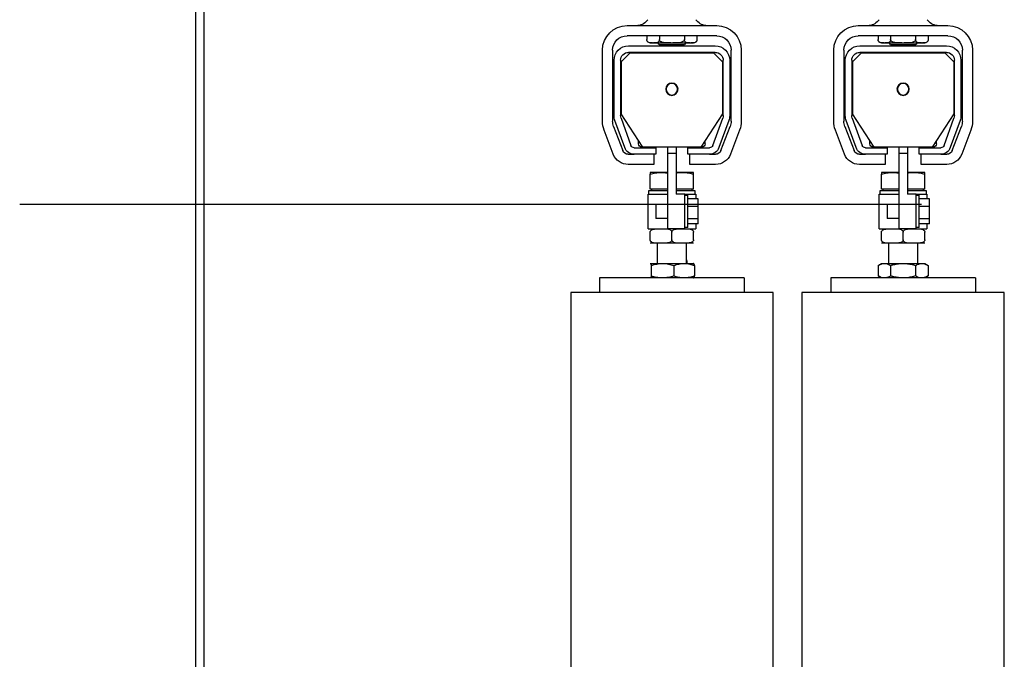
# Model space of a CAD drawing. Units: millimetres. Extents: x -83983 to 185159, y -6767 to 41363.
# Drawn here: x 13226 to 13908, y 12906 to 13349 of the extents above; entities that cross this region are included whole.
import ezdxf

# ---------------------------------------------------------------- set-up
doc = ezdxf.new("R2010")
doc.units = ezdxf.units.MM
doc.layers.add('TAMBE-1.7.-Panneaux latéraux du cadre mobile', color=7, linetype='Continuous', true_color=0xff6b00)
doc.layers.add("TAMBE-EQ__MOTORISÉE_RIDEAU_D'AVANT_SCÈNE_1200KG", color=136, linetype='Continuous')
doc.layers.add('TAMBE-Porteuse 500Kg', color=10, linetype='Continuous')

# ---------------------------------------------------------------- blocks, each defined once
blk = doc.blocks.new('A$C10990F67')
for p, q in [((1047, -4500.5), (1047, -14527.06)), ((1053, -14533.35), (1053, -4500.5))]:
    blk.add_line(p, q)
blk = doc.blocks.new('Cadre mobile')
at = {"linetype": 'Continuous', "lineweight": 25}
for p, q in [((17384.94, -149874.51), (17322.94, -149874.51)), ((17544.94, -149874.51), (17482.94, -149874.51)), ((17322.94, -149881.51), (17384.94, -149881.51)), ((17336.62, -149881.51), (17336.62, -149884.21)), ((17340.56, -149886.51), (17338.92, -149886.51)), ((17341.34, -149886.51), (17340.56, -149886.51)), ((17353.16, -149886.51), (17341.34, -149886.51)), ((17344.18, -149886.51), (17345.18, -149887.51)), ((17345.28, -149881.51), (17345.28, -149884.21)), ((17354.73, -149886.51), (17353.16, -149886.51)), ((17366.54, -149886.51), (17354.73, -149886.51)), ((17362.6, -149881.51), (17362.6, -149884.21)), ((17362.7, -149887.51), (17363.7, -149886.51)), ((17367.32, -149886.51), (17366.54, -149886.51)), ((17368.96, -149886.51), (17367.32, -149886.51)), ((17371.26, -149881.51), (17371.26, -149884.21)), ((17482.94, -149881.51), (17544.94, -149881.51)), ((17496.62, -149881.51), (17496.62, -149884.21)), ((17500.56, -149886.51), (17498.92, -149886.51)), ((17501.34, -149886.51), (17500.56, -149886.51)), ((17513.16, -149886.51), (17501.34, -149886.51)), ((17504.18, -149886.51), (17505.18, -149887.51)), ((17505.28, -149881.51), (17505.28, -149884.21)), ((17514.73, -149886.51), (17513.16, -149886.51)), ((17526.54, -149886.51), (17514.73, -149886.51)), ((17522.6, -149881.51), (17522.6, -149884.21)), ((17522.7, -149887.51), (17523.7, -149886.51)), ((17527.32, -149886.51), (17526.54, -149886.51)), ((17528.96, -149886.51), (17527.32, -149886.51)), ((17531.26, -149881.51), (17531.26, -149884.21)), ((17305.94, -149891.51), (17305.94, -149940.67)), ((17312.94, -149940.67), (17312.94, -149891.51)), ((17324.94, -149893.51), (17318.94, -149899.51)), ((17383.94, -149888.51), (17323.94, -149888.51)), ((17323.94, -149893.01), (17383.94, -149893.01)), ((17324.94, -149893.51), (17382.94, -149893.51)), ((17345.18, -149887.51), (17353.94, -149888.28)), ((17362.7, -149887.51), (17345.18, -149887.51)), ((17353.94, -149888.28), (17362.7, -149887.51)), ((17388.94, -149899.51), (17382.94, -149893.51)), ((17394.94, -149891.51), (17394.94, -149940.67)), ((17401.94, -149940.67), (17401.94, -149891.51)), ((17465.94, -149891.51), (17465.94, -149940.67)), ((17472.94, -149940.67), (17472.94, -149891.51)), ((17484.94, -149893.51), (17478.94, -149899.51)), ((17543.94, -149888.51), (17483.94, -149888.51)), ((17483.94, -149893.01), (17543.94, -149893.01)), ((17484.94, -149893.51), (17542.94, -149893.51)), ((17505.18, -149887.51), (17513.94, -149888.28)), ((17522.7, -149887.51), (17505.18, -149887.51)), ((17513.94, -149888.28), (17522.7, -149887.51)), ((17548.94, -149899.51), (17542.94, -149893.51)), ((17554.94, -149891.51), (17554.94, -149940.67)), ((17561.94, -149940.67), (17561.94, -149891.51)), ((17313.94, -149898.51), (17313.94, -149936.75)), ((17318.44, -149936.75), (17318.44, -149898.51)), ((17318.94, -149899.51), (17318.94, -149935.51)), ((17388.94, -149899.51), (17388.94, -149935.51)), ((17389.44, -149898.51), (17389.44, -149936.75)), ((17393.94, -149936.75), (17393.94, -149898.51)), ((17473.94, -149898.51), (17473.94, -149936.75)), ((17478.44, -149936.75), (17478.44, -149898.51)), ((17478.94, -149899.51), (17478.94, -149935.51)), ((17548.94, -149899.51), (17548.94, -149935.51)), ((17549.44, -149898.51), (17549.44, -149936.75)), ((17553.94, -149936.75), (17553.94, -149898.51)), ((17314.54, -149940.17), (17321.36, -149958.91)), ((17325.59, -149957.37), (17318.77, -149938.63)), ((17318.94, -149935.51), (17333.94, -149958.51)), ((17373.94, -149958.51), (17388.94, -149935.51)), ((17389.11, -149938.63), (17382.29, -149957.37)), ((17386.52, -149958.91), (17393.34, -149940.17)), ((17474.54, -149940.17), (17481.36, -149958.91)), ((17485.59, -149957.37), (17478.77, -149938.63)), ((17478.94, -149935.51), (17493.94, -149958.51)), ((17533.94, -149958.51), (17548.94, -149935.51)), ((17549.11, -149938.63), (17542.29, -149957.37)), ((17546.52, -149958.91), (17553.34, -149940.17)), ((17307.06, -149946.72), (17313.42, -149963.43)), ((17319.96, -149960.94), (17313.6, -149944.23)), ((17394.29, -149944.23), (17387.92, -149960.94)), ((17394.46, -149963.43), (17400.83, -149946.72)), ((17467.06, -149946.72), (17473.42, -149963.43)), ((17479.96, -149960.94), (17473.6, -149944.23)), ((17554.29, -149944.23), (17547.92, -149960.94)), ((17554.46, -149963.43), (17560.83, -149946.72)), ((17330.94, -149956.24), (17330.94, -149953.91)), ((17376.94, -149956.24), (17376.94, -149953.91)), ((17490.94, -149956.24), (17490.94, -149953.91)), ((17536.94, -149956.24), (17536.94, -149953.91)), ((17342.94, -149959.01), (17327.94, -149959.01)), ((17333.94, -149958.51), (17373.94, -149958.51)), ((17342.94, -149963.51), (17342.94, -149959.01)), ((17350.94, -149958.51), (17350.94, -149963.01)), ((17356.94, -149958.51), (17356.94, -149963.01)), ((17364.94, -149959.01), (17364.94, -149963.51)), ((17379.94, -149959.01), (17364.94, -149959.01)), ((17502.94, -149959.01), (17487.94, -149959.01)), ((17493.94, -149958.51), (17533.94, -149958.51)), ((17502.94, -149963.51), (17502.94, -149959.01)), ((17510.94, -149958.51), (17510.94, -149963.01)), ((17516.94, -149958.51), (17516.94, -149963.01)), ((17524.94, -149959.01), (17524.94, -149963.51)), ((17539.94, -149959.01), (17524.94, -149959.01)), ((17327.94, -149963.51), (17323.7, -149963.51)), ((17327.94, -149963.51), (17342.94, -149963.51)), ((17341.44, -149970.51), (17341.44, -149963.51)), ((17350.94, -149963.01), (17350.94, -149991.01)), ((17350.94, -149963.01), (17356.94, -149963.01)), ((17356.94, -149963.01), (17356.94, -150015.01)), ((17364.94, -149963.51), (17379.94, -149963.51)), ((17366.44, -149963.51), (17366.44, -149970.51)), ((17384.19, -149963.51), (17379.94, -149963.51)), ((17487.94, -149963.51), (17483.7, -149963.51)), ((17487.94, -149963.51), (17502.94, -149963.51)), ((17501.44, -149970.51), (17501.44, -149963.51)), ((17510.94, -149963.01), (17516.94, -149963.01)), ((17510.94, -149963.01), (17510.94, -149991.01)), ((17516.94, -149963.01), (17516.94, -150015.01)), ((17524.94, -149963.51), (17539.94, -149963.51)), ((17526.44, -149963.51), (17526.44, -149970.51)), ((17544.19, -149963.51), (17539.94, -149963.51)), ((17323.7, -149970.51), (17341.44, -149970.51)), ((17366.44, -149970.51), (17384.19, -149970.51)), ((17483.7, -149970.51), (17501.44, -149970.51)), ((17526.44, -149970.51), (17544.19, -149970.51)), ((17338.94, -149976.01), (17346.44, -149976.01)), ((17338.94, -149987.71), (17338.94, -149977.35)), ((17346.44, -149976.01), (17350.94, -149976.01)), ((17356.94, -149976.01), (17361.44, -149976.01)), ((17361.44, -149976.01), (17368.94, -149976.01)), ((17368.94, -149987.71), (17368.94, -149977.35)), ((17498.94, -149976.01), (17506.44, -149976.01)), ((17498.94, -149987.71), (17498.94, -149977.35)), ((17506.44, -149976.01), (17510.94, -149976.01)), ((17516.94, -149976.01), (17521.44, -149976.01)), ((17521.44, -149976.01), (17528.94, -149976.01)), ((17528.94, -149987.71), (17528.94, -149977.35)), ((17337.94, -149988.51), (17337.94, -149991.01)), ((17350.94, -149988.51), (17337.94, -149988.51)), ((17338.94, -149987.71), (17350.94, -149987.71)), ((17340.09, -149987.71), (17340.09, -149988.51)), ((17356.94, -149987.71), (17368.94, -149987.71)), ((17369.94, -149988.51), (17356.94, -149988.51)), ((17367.79, -149988.51), (17367.79, -149987.71)), ((17369.94, -149991.01), (17369.94, -149988.51)), ((17497.94, -149988.51), (17497.94, -149991.01)), ((17510.94, -149988.51), (17497.94, -149988.51)), ((17498.94, -149987.71), (17510.94, -149987.71)), ((17500.09, -149987.71), (17500.09, -149988.51)), ((17516.94, -149987.71), (17528.94, -149987.71)), ((17529.94, -149988.51), (17516.94, -149988.51)), ((17527.79, -149988.51), (17527.79, -149987.71)), ((17529.94, -149991.01), (17529.94, -149988.51)), ((17335.74, -149999.58), (17335.74, -149994.41)), ((17335.74, -149994.41), (17342.94, -149994.41)), ((17337.44, -149991.01), (17337.44, -149994.41)), ((17344.94, -149991.86), (17342.94, -149991.86)), ((17342.94, -150003.01), (17342.94, -149991.86)), ((17344.94, -150001.19), (17344.94, -149991.01)), ((17344.94, -149991.01), (17350.94, -149991.01)), ((17370.44, -150015.01), (17370.44, -149991.01)), ((17495.74, -149994.41), (17502.94, -149994.41)), ((17495.74, -149999.58), (17495.74, -149994.41)), ((17497.44, -149991.01), (17497.44, -149994.41)), ((17504.94, -149991.86), (17502.94, -149991.86)), ((17502.94, -150003.01), (17502.94, -149991.86)), ((17504.94, -149991.01), (17510.94, -149991.01)), ((17504.94, -150001.19), (17504.94, -149991.01)), ((17530.44, -150015.01), (17530.44, -149991.01)), ((17335.74, -149999.58), (17342.94, -149999.58)), ((17335.74, -150008.18), (17335.74, -149999.58)), ((17344.94, -150004.84), (17344.94, -150001.19)), ((17364.94, -149998.01), (17356.94, -149998.01)), ((17364.94, -149998.01), (17364.94, -150008.01)), ((17495.74, -150008.18), (17495.74, -149999.58)), ((17495.74, -149999.58), (17502.94, -149999.58)), ((17504.94, -150004.84), (17504.94, -150001.19)), ((17524.94, -149998.01), (17516.94, -149998.01)), ((17524.94, -149998.01), (17524.94, -150008.01)), ((17335.74, -150008.18), (17342.94, -150008.18)), ((17335.74, -150011.61), (17335.74, -150008.18)), ((17342.94, -150014.16), (17342.94, -150003.01)), ((17344.94, -150015.01), (17344.94, -150004.84)), ((17356.94, -150008.01), (17364.94, -150008.01)), ((17495.74, -150008.18), (17502.94, -150008.18)), ((17495.74, -150011.61), (17495.74, -150008.18)), ((17502.94, -150014.16), (17502.94, -150003.01)), ((17504.94, -150015.01), (17504.94, -150004.84)), ((17516.94, -150008.01), (17524.94, -150008.01)), ((17335.74, -150011.61), (17342.94, -150011.61)), ((17337.44, -150011.61), (17337.44, -150015.01)), ((17342.94, -150014.16), (17344.94, -150014.16)), ((17344.94, -150015.01), (17356.94, -150015.01)), ((17495.74, -150011.61), (17502.94, -150011.61)), ((17497.44, -150011.61), (17497.44, -150015.01)), ((17502.94, -150014.16), (17504.94, -150014.16)), ((17504.94, -150015.01), (17516.94, -150015.01)), ((17338.94, -150022.69), (17338.94, -150017.33)), ((17353.94, -150022.69), (17353.94, -150017.33)), ((17368.94, -150022.69), (17368.94, -150017.33)), ((17498.94, -150022.69), (17498.94, -150017.33)), ((17513.94, -150022.69), (17513.94, -150017.33)), ((17528.94, -150022.69), (17528.94, -150017.33)), ((17338.94, -150025.01), (17368.94, -150025.01)), ((17343.94, -150025.01), (17343.94, -150039.01)), ((17363.94, -150039.01), (17363.94, -150025.01)), ((17498.94, -150025.01), (17528.94, -150025.01)), ((17503.94, -150025.01), (17503.94, -150039.01)), ((17523.94, -150039.01), (17523.94, -150025.01)), ((17503.94, -150036.21), (17503.91, -150036.23)), ((17523.97, -150036.23), (17523.94, -150036.21)), ((17338.94, -150039.01), (17336.62, -150040.35)), ((17336.62, -150040.35), (17336.62, -150047.67)), ((17340.95, -150039.01), (17338.94, -150039.01)), ((17353.94, -150039.01), (17340.95, -150039.01)), ((17345.28, -150040.35), (17345.28, -150047.67)), ((17366.93, -150039.01), (17353.94, -150039.01)), ((17362.6, -150040.35), (17362.6, -150047.67)), ((17368.94, -150039.01), (17366.93, -150039.01)), ((17371.26, -150040.35), (17368.94, -150039.01)), ((17371.26, -150040.35), (17371.26, -150047.67)), ((17498.3, -150040.35), (17498.3, -150047.67)), ((17498.94, -150039.01), (17498.89, -150039.04)), ((17505.43, -150039.01), (17498.96, -150039.01)), ((17503.94, -150036.99), (17503.52, -150037.11)), ((17503.52, -150037.11), (17503.52, -150039.01)), ((17520.39, -150039.01), (17505.43, -150039.01)), ((17512.57, -150040.35), (17512.57, -150047.67)), ((17528.89, -150039.01), (17520.39, -150039.01)), ((17528.21, -150040.35), (17528.21, -150047.67)), ((17528.99, -150039.07), (17528.89, -150039.01)), ((17528.99, -150039.04), (17528.94, -150039.01)), ((17303.94, -150049.01), (17303.94, -150059.01)), ((17303.94, -150049.01), (17403.94, -150049.01)), ((17336.62, -150047.67), (17338.94, -150049.01)), ((17368.94, -150049.01), (17371.26, -150047.67)), ((17403.94, -150049.01), (17403.94, -150059.01)), ((17463.94, -150049.01), (17463.94, -150059.01)), ((17463.94, -150049.01), (17563.94, -150049.01)), ((17498.89, -150048.98), (17498.94, -150049.01)), ((17528.94, -150049.01), (17528.99, -150048.98)), ((17563.94, -150049.01), (17563.94, -150059.01)), ((17283.94, -150829.01), (17283.94, -150059.01)), ((17283.94, -150059.01), (17423.94, -150059.01)), ((17423.94, -150059.01), (17423.94, -150829.01)), ((17443.94, -150829.01), (17443.94, -150059.01)), ((17443.94, -150059.01), (17583.94, -150059.01)), ((17583.94, -150059.01), (17583.94, -150829.01))]:
    blk.add_line(p, q, dxfattribs=at)
at = {"linetype": 'Continuous', "lineweight": 25, "flags": 128}
for points in [[(17340.83, -149958.71), (17341.26, -149958.6), (17341.48, -149958.51)], [(17366.4, -149958.51), (17366.62, -149958.6), (17367.05, -149958.71)], [(17500.83, -149958.71), (17501.26, -149958.6), (17501.48, -149958.51)], [(17526.4, -149958.51), (17526.62, -149958.6), (17527.05, -149958.71)], [(17344.94, -149991.01), (17342.94, -149991.01), (17341.2, -149991.01), (17339.75, -149991.01), (17338.63, -149991.01), (17337.87, -149991.01), (17337.49, -149991.01), (17337.44, -149991.01)], [(17370.44, -149991.01), (17370.4, -149991.01), (17370.05, -149991.01), (17369.35, -149991.01), (17368.33, -149991.01), (17367, -149991.01), (17365.4, -149991.01), (17363.54, -149991.01), (17361.49, -149991.01), (17359.27, -149991.01), (17356.94, -149991.01)], [(17504.94, -149991.01), (17502.94, -149991.01), (17501.2, -149991.01), (17499.75, -149991.01), (17498.63, -149991.01), (17497.87, -149991.01), (17497.49, -149991.01), (17497.44, -149991.01)], [(17530.44, -149991.01), (17530.4, -149991.01), (17530.05, -149991.01), (17529.35, -149991.01), (17528.33, -149991.01), (17527, -149991.01), (17525.4, -149991.01), (17523.54, -149991.01), (17521.49, -149991.01), (17519.27, -149991.01), (17516.94, -149991.01)], [(17344.94, -150015.01), (17342.94, -150015.01), (17341.2, -150015.01), (17339.75, -150015.01), (17338.63, -150015.01), (17337.87, -150015.01), (17337.49, -150015.01), (17337.44, -150015.01)], [(17370.44, -150015.01), (17370.4, -150015.01), (17370.05, -150015.01), (17369.35, -150015.01), (17368.33, -150015.01), (17367, -150015.01), (17365.4, -150015.01), (17363.54, -150015.01), (17361.49, -150015.01), (17359.27, -150015.01), (17356.94, -150015.01)], [(17504.94, -150015.01), (17502.94, -150015.01), (17501.2, -150015.01), (17499.75, -150015.01), (17498.63, -150015.01), (17497.87, -150015.01), (17497.49, -150015.01), (17497.44, -150015.01)], [(17530.44, -150015.01), (17530.4, -150015.01), (17530.05, -150015.01), (17529.35, -150015.01), (17528.33, -150015.01), (17527, -150015.01), (17525.4, -150015.01), (17523.54, -150015.01), (17521.49, -150015.01), (17519.27, -150015.01), (17516.94, -150015.01)]]:
    blk.add_lwpolyline(points, dxfattribs=at)
at = {"linetype": 'Continuous', "lineweight": 25}
for centre, radius in [((17353.94, -149918.51), 4.25), ((17353.94, -149918.51), 4), ((17513.94, -149918.51), 4.25), ((17513.94, -149918.51), 4)]:
    blk.add_circle(centre, radius, dxfattribs=at)
for centre, radius, start, end in [((17329.19, -149864.6), 10, 277.43387, 324.31467), ((17378.69, -149864.6), 10, 215.68533, 262.56613), ((17489.19, -149864.6), 10, 277.43387, 324.31467), ((17538.69, -149864.6), 10, 215.68533, 262.56613), ((17322.94, -149891.51), 17, 90, 180), ((17384.94, -149891.51), 17, 0, 90), ((17482.94, -149891.51), 17, 90, 180), ((17544.94, -149891.51), 17, 0, 90), ((17322.94, -149891.51), 10, 90, 180), ((17338.92, -149884.21), 2.3, 217.85328, 270), ((17368.96, -149884.21), 2.3, 270, 320.57185), ((17368.96, -149884.21), 2.3, 340.07362, 3.81696), ((17384.94, -149891.51), 10, 0, 90), ((17482.94, -149891.51), 10, 90, 180), ((17498.92, -149884.21), 2.3, 217.85328, 270), ((17528.96, -149884.21), 2.3, 270, 320.57185), ((17528.96, -149884.21), 2.3, 340.07362, 3.81696), ((17544.94, -149891.51), 10, 0, 90), ((17323.94, -149898.51), 10, 90, 180), ((17323.94, -149898.51), 5.5, 90, 180), ((17383.94, -149898.51), 10, 0, 90), ((17383.94, -149898.51), 5.5, 0, 90), ((17483.94, -149898.51), 10, 90, 180), ((17483.94, -149898.51), 5.5, 90, 180), ((17543.94, -149898.51), 10, 0, 90), ((17543.94, -149898.51), 5.5, 0, 90), ((17322.94, -149940.67), 17, 180, 200.85446), ((17322.94, -149940.67), 10, 180, 200.85446), ((17323.94, -149936.75), 10, 180, 200), ((17323.94, -149936.75), 5.5, 180, 200), ((17383.94, -149936.75), 5.5, 340, 0), ((17383.94, -149936.75), 10, 340, 0), ((17384.94, -149940.67), 10, 339.14554, 0), ((17384.94, -149940.67), 17, 339.14554, 0), ((17482.94, -149940.67), 17, 180, 200.85446), ((17482.94, -149940.67), 10, 180, 200.85446), ((17483.94, -149936.75), 10, 180, 200), ((17483.94, -149936.75), 5.5, 180, 200), ((17543.94, -149936.75), 5.5, 340, 0), ((17543.94, -149936.75), 10, 340, 0), ((17544.94, -149940.67), 10, 339.14554, 0), ((17544.94, -149940.67), 17, 339.14554, 0), ((17323.7, -149959.51), 4, 200.85446, 270), ((17327.94, -149956.51), 7, 200, 270), ((17327.94, -149956.51), 2.5, 200, 270), ((17333.44, -149956.24), 2.5, 180, 261.0634), ((17336.94, -149934.01), 25, 261.0634, 278.96144), ((17370.95, -149934.01), 25, 261.03856, 278.9366), ((17374.44, -149956.24), 2.5, 278.9366, 0), ((17379.94, -149956.51), 2.5, 270, 340), ((17379.94, -149956.51), 7, 270, 340), ((17384.19, -149959.51), 4, 270, 339.14554), ((17483.7, -149959.51), 4, 200.85446, 270), ((17487.94, -149956.51), 7, 200, 270), ((17487.94, -149956.51), 2.5, 200, 270), ((17493.44, -149956.24), 2.5, 180, 261.0634), ((17496.94, -149934.01), 25, 261.0634, 278.96144), ((17530.95, -149934.01), 25, 261.03856, 278.9366), ((17534.44, -149956.24), 2.5, 278.9366, 0), ((17539.94, -149956.51), 2.5, 270, 340), ((17539.94, -149956.51), 7, 270, 340), ((17544.19, -149959.51), 4, 270, 339.14554), ((17323.7, -149959.51), 11, 200.85446, 270), ((17384.19, -149959.51), 11, 270, 339.14554), ((17483.7, -149959.51), 11, 200.85446, 270), ((17544.19, -149959.51), 11, 270, 339.14554)]:
    blk.add_arc(centre, radius, start, end, dxfattribs=at)
for points, knots in [([(17336.62, -149884.21), (17336.63, -149884.35), (17336.64, -149884.62), (17336.77, -149885.06), (17337.05, -149885.59), (17337.59, -149886.08), (17338.32, -149886.38), (17339.34, -149886.52), (17340.09, -149886.51), (17340.56, -149886.51)], [0, 0, 0, 0, 0.04648, 0.092764, 0.16969, 0.303241, 0.489894, 0.681471, 1, 1, 1, 1]), ([(17341.34, -149886.51), (17341.74, -149886.51), (17342.44, -149886.51), (17343.49, -149886.41), (17344.27, -149886.12), (17344.82, -149885.61), (17345.08, -149885.19), (17345.23, -149884.73), (17345.28, -149884.41), (17345.28, -149884.25), (17345.28, -149884.21)], [0, 0, 0, 0, 0.270099, 0.479648, 0.716233, 0.802602, 0.889511, 0.942224, 0.988772, 1, 1, 1, 1]), ([(17345.28, -149884.21), (17345.29, -149884.31), (17345.31, -149884.53), (17345.48, -149884.93), (17345.93, -149885.43), (17347, -149886.03), (17348.73, -149886.4), (17350.9, -149886.51), (17352.4, -149886.51), (17353.16, -149886.51)], [0, 0, 0, 0, 0.032636, 0.077069, 0.145503, 0.2584, 0.488321, 0.743376, 1, 1, 1, 1]), ([(17354.73, -149886.51), (17356, -149886.52), (17358.04, -149886.53), (17360.35, -149886.19), (17361.55, -149885.68), (17362.12, -149885.27), (17362.48, -149884.8), (17362.6, -149884.44), (17362.6, -149884.24), (17362.6, -149884.21)], [0, 0, 0, 0, 0.434077, 0.697023, 0.786657, 0.876791, 0.932947, 0.989622, 1, 1, 1, 1]), ([(17362.6, -149884.21), (17362.61, -149884.35), (17362.62, -149884.62), (17362.75, -149885.06), (17363.03, -149885.59), (17363.57, -149886.08), (17364.3, -149886.38), (17365.32, -149886.52), (17366.07, -149886.51), (17366.54, -149886.51)], [0, 0, 0, 0, 0.04648, 0.092764, 0.16969, 0.303241, 0.489894, 0.681471, 1, 1, 1, 1]), ([(17367.32, -149886.51), (17367.72, -149886.51), (17368.42, -149886.51), (17369.47, -149886.41), (17370.25, -149886.12), (17370.8, -149885.61), (17371.06, -149885.19), (17371.21, -149884.73), (17371.26, -149884.41), (17371.26, -149884.25), (17371.26, -149884.21)], [0, 0, 0, 0, 0.270099, 0.479648, 0.716233, 0.802602, 0.889511, 0.942224, 0.988772, 1, 1, 1, 1]), ([(17496.62, -149884.21), (17496.63, -149884.35), (17496.64, -149884.62), (17496.77, -149885.06), (17497.05, -149885.59), (17497.59, -149886.08), (17498.32, -149886.38), (17499.34, -149886.52), (17500.09, -149886.51), (17500.56, -149886.51)], [0, 0, 0, 0, 0.04648, 0.092764, 0.16969, 0.303241, 0.489894, 0.681471, 1, 1, 1, 1]), ([(17501.34, -149886.51), (17501.74, -149886.51), (17502.44, -149886.51), (17503.49, -149886.41), (17504.27, -149886.12), (17504.82, -149885.61), (17505.08, -149885.19), (17505.23, -149884.73), (17505.28, -149884.41), (17505.28, -149884.25), (17505.28, -149884.21)], [0, 0, 0, 0, 0.270099, 0.479648, 0.716233, 0.802602, 0.889511, 0.942224, 0.988772, 1, 1, 1, 1]), ([(17505.28, -149884.21), (17505.29, -149884.31), (17505.31, -149884.53), (17505.48, -149884.93), (17505.93, -149885.43), (17507, -149886.03), (17508.73, -149886.4), (17510.9, -149886.51), (17512.4, -149886.51), (17513.16, -149886.51)], [0, 0, 0, 0, 0.032636, 0.077069, 0.145503, 0.2584, 0.488321, 0.743376, 1, 1, 1, 1]), ([(17514.73, -149886.51), (17516, -149886.52), (17518.04, -149886.53), (17520.35, -149886.19), (17521.55, -149885.68), (17522.12, -149885.27), (17522.48, -149884.8), (17522.6, -149884.44), (17522.6, -149884.24), (17522.6, -149884.21)], [0, 0, 0, 0, 0.434077, 0.697023, 0.786657, 0.876791, 0.932947, 0.989622, 1, 1, 1, 1]), ([(17522.6, -149884.21), (17522.61, -149884.35), (17522.62, -149884.62), (17522.75, -149885.06), (17523.03, -149885.59), (17523.57, -149886.08), (17524.3, -149886.38), (17525.32, -149886.52), (17526.07, -149886.51), (17526.54, -149886.51)], [0, 0, 0, 0, 0.04648, 0.092764, 0.16969, 0.303241, 0.489894, 0.681471, 1, 1, 1, 1]), ([(17527.32, -149886.51), (17527.72, -149886.51), (17528.42, -149886.51), (17529.47, -149886.41), (17530.25, -149886.12), (17530.8, -149885.61), (17531.06, -149885.19), (17531.21, -149884.73), (17531.26, -149884.41), (17531.26, -149884.25), (17531.26, -149884.21)], [0, 0, 0, 0, 0.270099, 0.479648, 0.716233, 0.802602, 0.889511, 0.942224, 0.988772, 1, 1, 1, 1]), ([(17346.44, -149976.01), (17346.26, -149976.01), (17344.92, -149976.03), (17342.38, -149976.32), (17340.09, -149977.01), (17338.94, -149977.35)], [0, 0, 0, 0, 0.070104, 0.530791, 1, 1, 1, 1]), ([(17338.94, -149977.35), (17338.94, -149977.15), (17338.94, -149976.67), (17338.94, -149976.14), (17338.94, -149976.05), (17338.94, -149976.01)], [0, 0, 0, 0, 0.257243, 0.62638, 1, 1, 1, 1]), ([(17350.94, -149976.56), (17350.72, -149976.5), (17349.25, -149976.09), (17347.73, -149976.05), (17346.44, -149976.01)], [0, 0, 0, 0, 0.1527213, 1, 1, 1, 1]), ([(17361.44, -149976.01), (17361.26, -149976.01), (17359.92, -149976.03), (17358.4, -149976.14), (17357.1, -149976.5), (17356.94, -149976.55)], [0, 0, 0, 0, 0.117771, 0.891709, 1, 1, 1, 1]), ([(17368.94, -149977.35), (17367.72, -149976.98), (17365.27, -149976.22), (17362.72, -149976.08), (17361.44, -149976.01)], [0, 0, 0, 0, 0.495458, 1, 1, 1, 1]), ([(17368.94, -149976.01), (17368.94, -149976.05), (17368.94, -149976.13), (17368.94, -149976.67), (17368.94, -149977.15), (17368.94, -149977.35)], [0, 0, 0, 0, 0.368869, 0.742757, 1, 1, 1, 1]), ([(17506.44, -149976.01), (17506.26, -149976.01), (17504.92, -149976.03), (17502.38, -149976.32), (17500.09, -149977.01), (17498.94, -149977.35)], [0, 0, 0, 0, 0.070104, 0.530791, 1, 1, 1, 1]), ([(17498.94, -149977.35), (17498.94, -149977.15), (17498.94, -149976.67), (17498.94, -149976.14), (17498.94, -149976.05), (17498.94, -149976.01)], [0, 0, 0, 0, 0.257243, 0.62638, 1, 1, 1, 1]), ([(17510.94, -149976.56), (17510.72, -149976.5), (17509.25, -149976.09), (17507.73, -149976.05), (17506.44, -149976.01)], [0, 0, 0, 0, 0.152721, 1, 1, 1, 1]), ([(17521.44, -149976.01), (17521.26, -149976.01), (17519.92, -149976.03), (17518.4, -149976.14), (17517.1, -149976.5), (17516.94, -149976.55)], [0, 0, 0, 0, 0.117771, 0.891709, 1, 1, 1, 1]), ([(17528.94, -149977.35), (17527.72, -149976.98), (17525.27, -149976.22), (17522.72, -149976.08), (17521.44, -149976.01)], [0, 0, 0, 0, 0.495458, 1, 1, 1, 1]), ([(17528.94, -149976.01), (17528.94, -149976.05), (17528.94, -149976.13), (17528.94, -149976.67), (17528.94, -149977.15), (17528.94, -149977.35)], [0, 0, 0, 0, 0.368869, 0.742757, 1, 1, 1, 1]), ([(17353.94, -150017.33), (17353.93, -150017.2), (17353.9, -150016.92), (17353.68, -150016.47), (17353.2, -150015.95), (17352.26, -150015.45), (17350.97, -150015.15), (17348.84, -150014.98), (17346.41, -150015.02), (17343.94, -150015.01), (17342.03, -150015.13), (17340.68, -150015.42), (17339.74, -150015.94), (17339.28, -150016.36), (17339.02, -150016.82), (17338.95, -150017.14), (17338.94, -150017.3), (17338.94, -150017.33)], [0, 0, 0, 0, 0.021511, 0.042932, 0.078514, 0.140263, 0.226688, 0.315389, 0.524467, 0.665878, 0.761736, 0.870242, 0.909844, 0.949696, 0.973971, 0.995454, 1, 1, 1, 1]), ([(17368.94, -150017.33), (17368.93, -150017.2), (17368.9, -150016.92), (17368.68, -150016.47), (17368.2, -150015.95), (17367.26, -150015.45), (17365.97, -150015.15), (17363.84, -150014.98), (17361.41, -150015.02), (17358.94, -150015.01), (17357.03, -150015.13), (17355.68, -150015.42), (17354.74, -150015.94), (17354.28, -150016.36), (17354.02, -150016.82), (17353.95, -150017.14), (17353.94, -150017.3), (17353.94, -150017.33)], [0, 0, 0, 0, 0.021511, 0.042932, 0.078514, 0.140263, 0.226688, 0.315389, 0.524467, 0.665878, 0.761736, 0.870242, 0.909844, 0.949696, 0.973971, 0.995454, 1, 1, 1, 1]), ([(17513.94, -150017.33), (17513.93, -150017.2), (17513.9, -150016.92), (17513.68, -150016.47), (17513.2, -150015.95), (17512.26, -150015.45), (17510.97, -150015.15), (17508.84, -150014.98), (17506.41, -150015.02), (17503.94, -150015.01), (17502.03, -150015.13), (17500.68, -150015.42), (17499.74, -150015.94), (17499.28, -150016.36), (17499.02, -150016.82), (17498.95, -150017.14), (17498.94, -150017.3), (17498.94, -150017.33)], [0, 0, 0, 0, 0.021511, 0.042932, 0.078514, 0.140263, 0.226688, 0.315389, 0.524467, 0.665878, 0.761736, 0.870242, 0.909844, 0.949696, 0.973971, 0.995454, 1, 1, 1, 1]), ([(17528.94, -150017.33), (17528.93, -150017.2), (17528.9, -150016.92), (17528.68, -150016.47), (17528.2, -150015.95), (17527.26, -150015.45), (17525.97, -150015.15), (17523.84, -150014.98), (17521.41, -150015.02), (17518.94, -150015.01), (17517.03, -150015.13), (17515.68, -150015.42), (17514.74, -150015.94), (17514.28, -150016.36), (17514.02, -150016.82), (17513.95, -150017.14), (17513.94, -150017.3), (17513.94, -150017.33)], [0, 0, 0, 0, 0.021511, 0.042932, 0.078514, 0.140263, 0.226688, 0.315389, 0.524467, 0.665878, 0.761736, 0.870242, 0.909844, 0.949696, 0.973971, 0.995454, 1, 1, 1, 1]), ([(17338.94, -150022.69), (17338.95, -150022.83), (17338.98, -150023.1), (17339.2, -150023.55), (17339.69, -150024.08), (17340.63, -150024.57), (17341.92, -150024.87), (17344.04, -150025.04), (17346.47, -150025), (17348.95, -150025.02), (17350.85, -150024.9), (17352.2, -150024.61), (17353.14, -150024.09), (17353.6, -150023.67), (17353.86, -150023.2), (17353.94, -150022.89), (17353.94, -150022.72), (17353.94, -150022.69)], [0, 0, 0, 0, 0.021511, 0.042932, 0.078514, 0.140263, 0.226688, 0.315389, 0.524467, 0.665878, 0.761736, 0.870242, 0.909844, 0.949696, 0.973971, 0.995454, 1, 1, 1, 1]), ([(17353.94, -150022.69), (17353.95, -150022.83), (17353.98, -150023.1), (17354.2, -150023.55), (17354.69, -150024.08), (17355.63, -150024.57), (17356.92, -150024.87), (17359.04, -150025.04), (17361.47, -150025), (17363.95, -150025.02), (17365.85, -150024.9), (17367.2, -150024.61), (17368.14, -150024.09), (17368.6, -150023.67), (17368.86, -150023.2), (17368.94, -150022.89), (17368.94, -150022.72), (17368.94, -150022.69)], [0, 0, 0, 0, 0.021511, 0.042932, 0.078514, 0.140263, 0.226688, 0.315389, 0.524467, 0.665878, 0.761736, 0.870242, 0.909844, 0.949696, 0.973971, 0.995454, 1, 1, 1, 1]), ([(17498.94, -150022.69), (17498.95, -150022.83), (17498.98, -150023.1), (17499.2, -150023.55), (17499.69, -150024.08), (17500.63, -150024.57), (17501.92, -150024.87), (17504.04, -150025.04), (17506.47, -150025), (17508.95, -150025.02), (17510.85, -150024.9), (17512.2, -150024.61), (17513.14, -150024.09), (17513.6, -150023.67), (17513.86, -150023.2), (17513.94, -150022.89), (17513.94, -150022.72), (17513.94, -150022.69)], [0, 0, 0, 0, 0.021511, 0.042932, 0.078514, 0.140263, 0.226688, 0.315389, 0.524467, 0.665878, 0.761736, 0.870242, 0.909844, 0.949696, 0.973971, 0.995454, 1, 1, 1, 1]), ([(17513.94, -150022.69), (17513.95, -150022.83), (17513.98, -150023.1), (17514.2, -150023.55), (17514.69, -150024.08), (17515.63, -150024.57), (17516.92, -150024.87), (17519.04, -150025.04), (17521.47, -150025), (17523.95, -150025.02), (17525.85, -150024.9), (17527.2, -150024.61), (17528.14, -150024.09), (17528.6, -150023.67), (17528.86, -150023.2), (17528.94, -150022.89), (17528.94, -150022.72), (17528.94, -150022.69)], [0, 0, 0, 0, 0.021511, 0.042932, 0.078514, 0.140263, 0.226688, 0.315389, 0.524467, 0.665878, 0.761736, 0.870242, 0.909844, 0.949696, 0.973971, 0.995454, 1, 1, 1, 1]), ([(17503.52, -150037.11), (17503.55, -150036.97), (17503.68, -150036.51), (17503.82, -150036.39), (17503.91, -150036.31)], [0, 0, 0, 0, 0.291847, 1, 1, 1, 1]), ([(17340.95, -150039.01), (17340.85, -150039.01), (17340.07, -150039.03), (17338.61, -150039.32), (17337.29, -150040.01), (17336.62, -150040.35)], [0, 0, 0, 0, 0.070104, 0.530791, 1, 1, 1, 1]), ([(17345.28, -150040.35), (17344.58, -150039.98), (17343.16, -150039.22), (17341.69, -150039.08), (17340.95, -150039.01)], [0, 0, 0, 0, 0.495458, 1, 1, 1, 1]), ([(17353.94, -150039.01), (17353.17, -150039.03), (17351.32, -150039.08), (17348.41, -150039.52), (17346.33, -150040.07), (17345.28, -150040.35)], [0, 0, 0, 0, 0.264443, 0.630356, 1, 1, 1, 1]), ([(17362.6, -150040.35), (17361.89, -150040.16), (17360.13, -150039.68), (17357.24, -150039.14), (17355.04, -150039.05), (17353.94, -150039.01)], [0, 0, 0, 0, 0.252256, 0.623848, 1, 1, 1, 1]), ([(17366.93, -150039.01), (17366.83, -150039.01), (17366.05, -150039.03), (17364.59, -150039.32), (17363.27, -150040.01), (17362.6, -150040.35)], [0, 0, 0, 0, 0.070104, 0.530791, 1, 1, 1, 1]), ([(17371.26, -150040.35), (17370.56, -150039.98), (17369.14, -150039.22), (17367.67, -150039.08), (17366.93, -150039.01)], [0, 0, 0, 0, 0.495458, 1, 1, 1, 1]), ([(17505.43, -150039.01), (17505.27, -150039.01), (17503.99, -150039.03), (17501.57, -150039.32), (17499.4, -150040.01), (17498.3, -150040.35)], [0, 0, 0, 0, 0.070104, 0.530791, 1, 1, 1, 1]), ([(17498.3, -150040.35), (17498.36, -150040.16), (17498.5, -150039.68), (17498.73, -150039.14), (17498.9, -150039.05), (17498.99, -150039.01)], [0, 0, 0, 0, 0.252256, 0.623848, 1, 1, 1, 1]), ([(17512.57, -150040.35), (17511.41, -150039.98), (17509.07, -150039.22), (17506.65, -150039.08), (17505.43, -150039.01)], [0, 0, 0, 0, 0.495458, 1, 1, 1, 1]), ([(17520.39, -150039.01), (17520.2, -150039.01), (17518.8, -150039.03), (17516.15, -150039.32), (17513.77, -150040.01), (17512.57, -150040.35)], [0, 0, 0, 0, 0.070104, 0.530791, 1, 1, 1, 1]), ([(17528.21, -150040.35), (17526.94, -150039.98), (17524.37, -150039.22), (17521.72, -150039.08), (17520.39, -150039.01)], [0, 0, 0, 0, 0.495458, 1, 1, 1, 1]), ([(17528.89, -150039.01), (17528.81, -150039.05), (17528.63, -150039.14), (17528.4, -150039.68), (17528.26, -150040.16), (17528.21, -150040.35)], [0, 0, 0, 0, 0.371316, 0.747744, 1, 1, 1, 1]), ([(17336.62, -150047.67), (17337.32, -150048.05), (17338.74, -150048.8), (17340.21, -150048.94), (17340.95, -150049.01)], [0, 0, 0, 0, 0.495458, 1, 1, 1, 1]), ([(17340.95, -150049.01), (17341.05, -150049.01), (17341.83, -150049), (17343.3, -150048.71), (17344.62, -150048.02), (17345.28, -150047.67)], [0, 0, 0, 0, 0.070104, 0.530791, 1, 1, 1, 1]), ([(17345.28, -150047.67), (17346.32, -150047.95), (17348.4, -150048.5), (17351.31, -150048.94), (17353.17, -150048.99), (17353.94, -150049.01)], [0, 0, 0, 0, 0.366205, 0.735556, 1, 1, 1, 1]), ([(17353.94, -150049.01), (17355.03, -150048.97), (17357.22, -150048.89), (17360.11, -150048.35), (17361.89, -150047.87), (17362.6, -150047.67)], [0, 0, 0, 0, 0.371316, 0.747744, 1, 1, 1, 1]), ([(17362.6, -150047.67), (17363.31, -150048.05), (17364.72, -150048.8), (17366.19, -150048.94), (17366.93, -150049.01)], [0, 0, 0, 0, 0.495458, 1, 1, 1, 1]), ([(17366.93, -150049.01), (17367.03, -150049.01), (17367.81, -150049), (17369.28, -150048.71), (17370.6, -150048.02), (17371.26, -150047.67)], [0, 0, 0, 0, 0.070104, 0.530791, 1, 1, 1, 1]), ([(17498.3, -150047.67), (17499.46, -150048.05), (17501.8, -150048.8), (17504.22, -150048.94), (17505.43, -150049.01)], [0, 0, 0, 0, 0.495458, 1, 1, 1, 1]), ([(17498.89, -150048.94), (17498.84, -150048.91), (17498.7, -150048.83), (17498.5, -150048.35), (17498.36, -150047.87), (17498.3, -150047.67)], [0, 0, 0, 0, 0.272556, 0.708117, 1, 1, 1, 1]), ([(17505.43, -150049.01), (17505.6, -150049.01), (17506.88, -150049), (17509.3, -150048.71), (17511.47, -150048.02), (17512.57, -150047.67)], [0, 0, 0, 0, 0.070104, 0.530791, 1, 1, 1, 1]), ([(17512.57, -150047.67), (17513.84, -150048.05), (17516.4, -150048.8), (17519.05, -150048.94), (17520.39, -150049.01)], [0, 0, 0, 0, 0.495458, 1, 1, 1, 1]), ([(17520.39, -150049.01), (17520.57, -150049.01), (17521.98, -150049), (17524.62, -150048.71), (17527.01, -150048.02), (17528.21, -150047.67)], [0, 0, 0, 0, 0.070104, 0.530791, 1, 1, 1, 1]), ([(17528.21, -150047.67), (17528.26, -150047.87), (17528.4, -150048.35), (17528.63, -150048.89), (17528.81, -150048.97), (17528.89, -150049.01)], [0, 0, 0, 0, 0.252256, 0.623848, 1, 1, 1, 1])]:
    blk.add_open_spline(points, degree=3, knots=knots, dxfattribs=at)
blk = doc.blocks.new('A$C6ED41F82')
at = {"layer": 'TAMBE-1.7.-Panneaux latéraux du cadre mobile'}
blk.add_blockref('Cadre mobile', (-16831.44, 140590.6), dxfattribs=at)

msp = doc.modelspace()

# ---------------------------------------------------------------- linework, layer by layer
at = {"layer": "TAMBE-EQ__MOTORISÉE_RIDEAU_D'AVANT_SCÈNE_1200KG"}
msp.add_line((13850.227, 13220.723), (13226.317, 13220.723), dxfattribs=at)

# ---------------------------------------------------------------- block references
at = {"layer": 'TAMBE-1.7.-Panneaux latéraux du cadre mobile', "xscale": -1}
msp.add_blockref('A$C6ED41F82', (14360.029, 22628.38), dxfattribs=at)
at = {"layer": 'TAMBE-Porteuse 500Kg'}
msp.add_blockref('A$C10990F67', (12301.051, 26697.786), dxfattribs=at)

doc.saveas('drawing.dxf')
